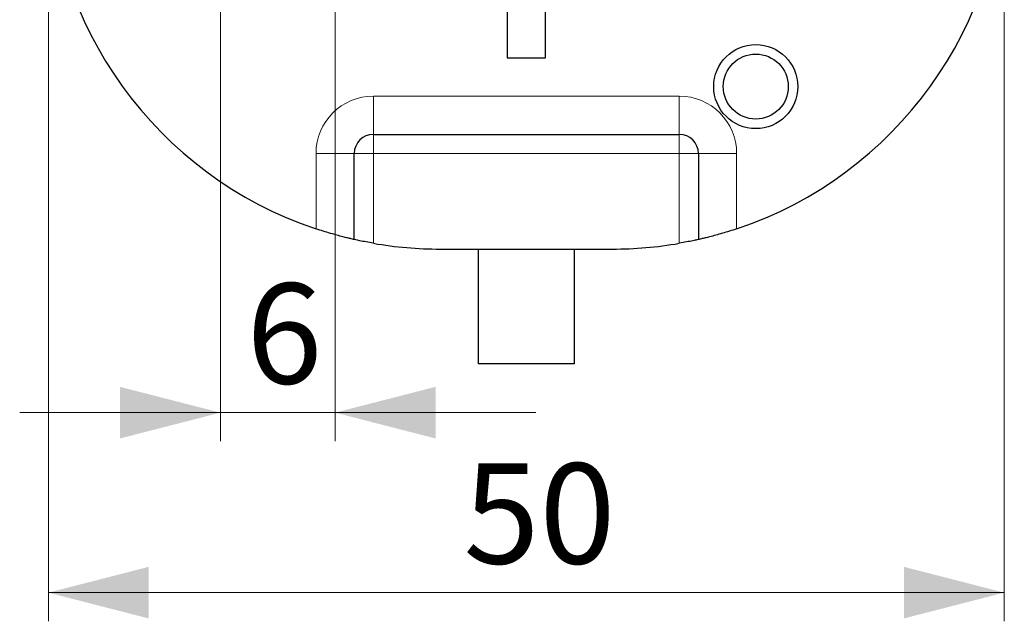
# Model space of a CAD drawing. Units: millimetres. Extents: x 64 to 375, y 93 to 251.
# Drawn here: x 71 to 105, y 93 to 114 of the extents above; entities that cross this region are included whole.
import ezdxf

# ---------------------------------------------------------------- set-up
doc = ezdxf.new("R2010")
doc.units = ezdxf.units.MM
doc.linetypes.add('SLD-Durchgehend', pattern=[0])
doc.styles.add('SLDTEXTSTYLE0', font='TXT', dxfattribs={"width": 0.605})
doc.dimstyles.new('SLDDIMSTYLE0', dxfattribs={"dimtxt": 3.5, "dimasz": 3.5, "dimexe": 0, "dimexo": 0.0625, "dimgap": 0.875, "dimtad": 1, "dimlfac": 1.5, "dimrnd": 1e-09, "dimzin": 12, "dimdsep": 46, "dimtxsty": 'SLDTEXTSTYLE0', "dimsah": 1, "dimcen": 0.09, "dimadec": 0, "dimazin": 3, "dimtfac": 1, "dimtdec": 3, "dimtofl": 0, "dimtmove": 0, "dimatfit": 3, "dimfxl": 1, "dimfrac": 2, "dimtolj": 1, "dimtzin": 12, "dimarcsym": 0})
doc.dimstyles.new('SLDDIMSTYLE1', dxfattribs={"dimtxt": 3.5, "dimasz": 3.5, "dimexe": 0, "dimexo": 0.0625, "dimgap": 0.875, "dimtad": 1, "dimlfac": 1.5, "dimrnd": 1e-09, "dimzin": 12, "dimdsep": 46, "dimtxsty": 'SLDTEXTSTYLE0', "dimsah": 1, "dimcen": 0.09, "dimadec": 0, "dimazin": 3, "dimtfac": 1, "dimtdec": 3, "dimtmove": 0, "dimatfit": 0, "dimfxl": 1, "dimfrac": 2, "dimtolj": 1, "dimtzin": 12, "dimarcsym": 0})

# ---------------------------------------------------------------- blocks, each defined once
blk = doc.blocks.new('_D_4')
at = {"color": 7, "linetype": 'SLD-Durchgehend', "lineweight": 0}
for p, q in [((77.919, 122.305), (77.919, 99.6)), ((81.919, 122.305), (81.919, 99.6)), ((77.919, 100.6), (70.919, 100.6)), ((81.919, 100.6), (77.919, 100.6)), ((81.919, 100.6), (88.919, 100.6))]:
    blk.add_line(p, q, dxfattribs=at)
at = {"color": 7, "linetype": 'SLD-Durchgehend', "lineweight": 18}
for points in [[(77.919, 100.6), (74.419, 101.5), (74.419, 99.7)], [(81.919, 100.6), (85.419, 99.7), (85.419, 101.5)]]:
    blk.add_solid(points, dxfattribs=at)
at = {"color": 7, "linetype": 'SLD-Durchgehend', "lineweight": 18, "insert": (78.823, 105.112), "char_height": 3.5, "attachment_point": 1, "style": 'SLDTEXTSTYLE0'}
blk.add_mtext('6', dxfattribs=at)
blk = doc.blocks.new('_D_5')
at = {"color": 7, "linetype": 'SLD-Durchgehend', "lineweight": 0}
for p, q in [((71.919, 118.971), (71.919, 93.323)), ((105.253, 118.971), (105.253, 93.323)), ((71.919, 94.323), (105.253, 94.323))]:
    blk.add_line(p, q, dxfattribs=at)
at = {"color": 7, "linetype": 'SLD-Durchgehend', "lineweight": 18}
for points in [[(71.919, 94.323), (75.419, 93.423), (75.419, 95.223)], [(105.253, 94.323), (101.753, 95.223), (101.753, 93.423)]]:
    blk.add_solid(points, dxfattribs=at)
at = {"color": 7, "linetype": 'SLD-Durchgehend', "lineweight": 18, "insert": (86.394, 98.835), "char_height": 3.5, "attachment_point": 1, "style": 'SLDTEXTSTYLE0'}
blk.add_mtext('50', dxfattribs=at)

msp = doc.modelspace()

# ---------------------------------------------------------------- linework, layer by layer
at = {"color": 7, "linetype": 'SLD-Durchgehend', "lineweight": 25}
for p, q in [((87.9195, 126.3046), (87.9195, 112.9713)), ((89.2528, 112.9713), (89.2528, 126.3046)), ((87.9195, 112.9713), (89.2528, 112.9713)), ((83.2528, 110.3046), (93.9195, 110.3046)), ((82.5862, 106.6379), (82.5862, 109.6379)), ((94.5862, 109.6379), (94.5862, 106.6379)), ((85.5862, 106.3046), (91.5862, 106.3046)), ((86.9195, 102.3046), (86.9195, 106.3046)), ((90.2528, 106.3046), (90.2528, 102.3046)), ((90.2528, 102.3046), (86.9195, 102.3046))]:
    msp.add_line(p, q, dxfattribs=at)
at = {"color": 8, "linetype": 'SLD-Durchgehend', "lineweight": 18}
for p, q in [((83.2528, 111.6379), (83.2528, 110.3046)), ((83.2528, 111.6379), (93.9195, 111.6379)), ((93.9195, 111.6379), (93.9195, 110.3046)), ((83.2528, 109.6379), (83.2528, 110.3046)), ((93.9195, 109.6379), (93.9195, 110.3046)), ((81.2528, 107.0098), (81.2528, 109.6379)), ((81.2528, 109.6379), (82.5862, 109.6379)), ((82.5862, 109.6379), (83.2528, 109.6379)), ((83.2528, 109.6379), (83.2528, 106.5053)), ((93.9195, 109.6379), (83.2528, 109.6379)), ((93.9195, 106.5053), (93.9195, 109.6379)), ((93.9195, 109.6379), (94.5862, 109.6379)), ((94.5862, 109.6379), (95.9195, 109.6379)), ((95.9195, 109.6379), (95.9195, 107.0098))]:
    msp.add_line(p, q, dxfattribs=at)
at = {"color": 7, "linetype": 'SLD-Durchgehend', "lineweight": 25}
for radius in [1.4667, 1.1333]:
    msp.add_circle((96.5862, 111.9713), radius, dxfattribs=at)
for centre, radius, start, end in [((85.5862, 119.9713), 13.6667, 180, 251.51399), ((91.5862, 119.9713), 13.6667, 288.48601, 0), ((83.2528, 109.6379), 0.6667, 90, 180), ((93.9195, 109.6379), 0.6667, 0, 90), ((85.5862, 119.9713), 13.6667, 260.16964, 270), ((91.5862, 119.9713), 13.6667, 270, 279.83036)]:
    msp.add_arc(centre, radius, start, end, dxfattribs=at)
at = {"color": 8, "linetype": 'SLD-Durchgehend', "lineweight": 18}
for centre, start, end in [((83.2528, 109.6379), 90, 180), ((93.9195, 109.6379), 0, 90)]:
    msp.add_arc(centre, 2, start, end, dxfattribs=at)
at = {"color": 7, "linetype": 'SLD-Durchgehend', "lineweight": 25}
for points, knots in [([(82.5862, 106.6379), (82.5862, 106.6379), (82.5772, 106.64), (82.542, 106.6479), (82.5153, 106.654), (82.4463, 106.6701), (82.4041, 106.6801), (82.3046, 106.7043), (82.2473, 106.7186), (82.0603, 106.7666), (81.911, 106.807), (81.673, 106.8766), (81.5899, 106.9016), (81.4224, 106.954), (81.338, 106.9813), (81.2528, 107.0098)], [0, 0, 0, 0, 0.125, 0.125, 0.25, 0.25, 0.375, 0.375, 0.5, 0.5, 0.75, 0.75, 0.875, 0.875, 1, 1, 1, 1]), ([(95.9195, 107.0098), (95.8343, 106.9813), (95.7502, 106.9541), (95.5839, 106.9021), (95.501, 106.8771), (95.3411, 106.8303), (95.2649, 106.8088), (95.1201, 106.7692), (95.0508, 106.7509), (94.9256, 106.7187), (94.8693, 106.7047), (94.7697, 106.6805), (94.7265, 106.6702), (94.6231, 106.6461), (94.5862, 106.6379), (94.5862, 106.6379)], [0, 0, 0, 0, 0.125, 0.125, 0.25, 0.25, 0.375, 0.375, 0.5, 0.5, 0.625, 0.625, 0.75, 0.75, 1, 1, 1, 1]), ([(83.2528, 106.5053), (83.1653, 106.5204), (83.0796, 106.5362), (82.9189, 106.5672), (82.8452, 106.5821), (82.6601, 106.6209), (82.5862, 106.6379), (82.5862, 106.6379)], [0, 0, 0, 0, 0.25, 0.25, 0.5, 0.5, 1, 1, 1, 1]), ([(94.5862, 106.6379), (94.5862, 106.6379), (94.5684, 106.6339), (94.5007, 106.619), (94.4507, 106.608), (94.3275, 106.5822), (94.2534, 106.5672), (94.0939, 106.5364), (94.007, 106.5204), (93.9195, 106.5053)], [0, 0, 0, 0, 0.25, 0.25, 0.5, 0.5, 0.75, 0.75, 1, 1, 1, 1])]:
    msp.add_open_spline(points, degree=3, knots=knots, dxfattribs=at)

# ---------------------------------------------------------------- dimensions: what is measured, and where the dimension line sits
at = {"color": 7, "linetype": 'SLD-Durchgehend', "lineweight": 18}
for base, p1, p2, dimstyle, picture, middle in [((77.9195, 100.6), (81.9195, 123.3046), (77.9195, 123.3046), 'SLDDIMSTYLE1', '_D_4', (79.9195, 100.6)), ((105.2528, 94.3233), (71.9195, 119.9713), (105.2528, 119.9713), 'SLDDIMSTYLE0', '_D_5', (88.5862, 94.3233))]:
    dim = msp.add_linear_dim(base=base, p1=p1, p2=p2, dimstyle=dimstyle, dxfattribs=at)
    dim.commit()
    dim.dimension.update_dxf_attribs({"geometry": picture, "text_midpoint": middle, "dimtype": 160})

doc.saveas('drawing.dxf')
